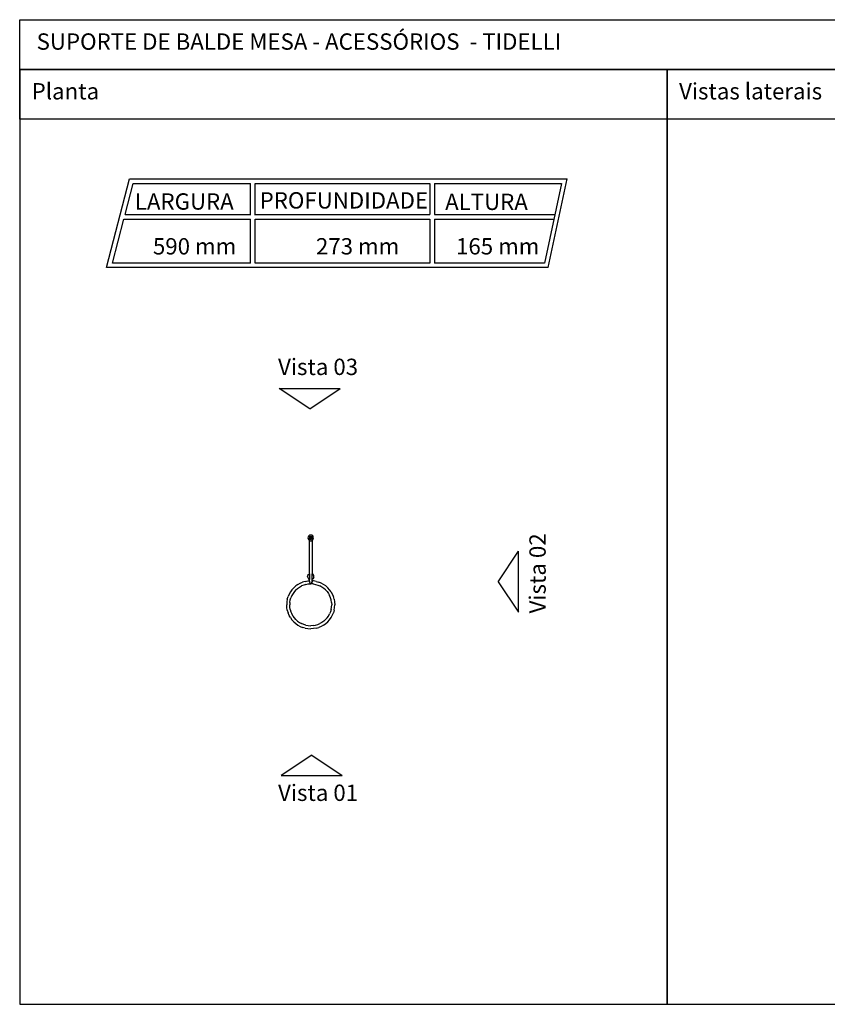
# Model space of a CAD drawing. Units: metres. Extents: x 2.06 to 11.6, y -1.77 to 4.42.
# Drawn here: x 2.06 to 7.15, y -1.77 to 4.42 of the extents above; entities that cross this region are included whole.
import ezdxf

# ---------------------------------------------------------------- set-up
doc = ezdxf.new("R2010")
doc.units = ezdxf.units.M
for name, color, linetype in [('Hatch', 253, 'Continuous'), ('MOB_01', 1, 'Continuous'), ('MOB_02', 2, 'Continuous'), ('MOB_03', 3, 'Continuous')]:
    doc.layers.add(name, color=color, linetype=linetype)
doc.styles.add('Subtítulo', font='swisscb.ttf', dxfattribs={"height": 0.3})

# ---------------------------------------------------------------- blocks, each defined once
blk = doc.blocks.new('Vista')
at = {"layer": 'MOB_01'}
for p, q in [((5.3345, 2.3807), (5.4345, 2.5307)), ((5.4345, 2.5307), (5.4345, 2.2307)), ((5.3345, 2.3807), (5.4345, 2.2307))]:
    blk.add_line(p, q, dxfattribs=at)
blk = doc.blocks.new('SUPORTE DE BALDE MESA - ACESSÓRIOS - VISTA SUPERIOR')
for p, q in [((-0.2246, 0.1278), (-0.2382, 0.1181)), ((-0.2246, 0.1278), (-0.21, 0.136)), ((-0.21, 0.136), (-0.1945, 0.1425)), ((-0.188, 0.1243), (-0.2015, 0.1186)), ((-0.1781, 0.1473), (-0.1945, 0.1425)), ((-0.1737, 0.1284), (-0.188, 0.1243)), ((-0.1781, 0.1473), (-0.161, 0.1503)), ((-0.1737, 0.1284), (-0.1588, 0.131)), ((-0.161, 0.1503), (-0.1436, 0.1513)), ((-0.1588, 0.131), (-0.1436, 0.1319)), ((-0.1261, 0.1503), (-0.1436, 0.1513)), ((-0.1283, 0.131), (-0.1436, 0.1319)), ((-0.1283, 0.131), (-0.1134, 0.1284)), ((-0.109, 0.1473), (-0.1261, 0.1503)), ((-0.1134, 0.1284), (-0.0992, 0.1243)), ((-0.109, 0.1473), (-0.0926, 0.1425)), ((-0.0856, 0.1186), (-0.0992, 0.1243)), ((-0.0771, 0.136), (-0.0926, 0.1425)), ((-0.0625, 0.1278), (-0.0771, 0.136)), ((-0.0489, 0.1181), (-0.0625, 0.1278)), ((-0.2795, 0.0665), (-0.2861, 0.0509)), ((-0.2714, 0.0811), (-0.2795, 0.0665)), ((-0.2617, 0.0946), (-0.2714, 0.0811)), ((-0.255, 0.0707), (-0.2621, 0.058)), ((-0.2506, 0.107), (-0.2617, 0.0946)), ((-0.2465, 0.0825), (-0.255, 0.0707)), ((-0.2382, 0.1181), (-0.2506, 0.107)), ((-0.2369, 0.0933), (-0.2465, 0.0825)), ((-0.2369, 0.0933), (-0.2261, 0.103)), ((-0.2261, 0.103), (-0.2142, 0.1114)), ((-0.2142, 0.1114), (-0.2015, 0.1186)), ((-0.0729, 0.1114), (-0.0856, 0.1186)), ((-0.0611, 0.103), (-0.0729, 0.1114)), ((-0.0503, 0.0933), (-0.0611, 0.103)), ((-0.0503, 0.0933), (-0.0406, 0.0825)), ((-0.0366, 0.107), (-0.0489, 0.1181)), ((-0.0406, 0.0825), (-0.0321, 0.0707)), ((-0.0255, 0.0946), (-0.0366, 0.107)), ((-0.0321, 0.0707), (-0.025, 0.058)), ((-0.0158, 0.0811), (-0.0255, 0.0946)), ((-0.0158, 0.0811), (-0.0076, 0.0665)), ((-0.0076, 0.0665), (-0.001, 0.0509)), ((-0.2938, 0.0174), (-0.2949, 0)), ((-0.2909, 0.0345), (-0.2938, 0.0174)), ((-0.2909, 0.0345), (-0.2861, 0.0509)), ((-0.2746, 0.0152), (-0.2754, 0)), ((-0.272, 0.0301), (-0.2746, 0.0152)), ((-0.272, 0.0301), (-0.2678, 0.0444)), ((-0.2678, 0.0444), (-0.2621, 0.058)), ((-0.0193, 0.0444), (-0.025, 0.058)), ((-0.0151, 0.0301), (-0.0193, 0.0444)), ((-0.0151, 0.0301), (-0.0126, 0.0152)), ((-0.0126, 0.0152), (-0.0117, 0)), ((-0.0126, -0.0152), (-0.0117, 0)), ((0.0038, 0.0345), (-0.001, 0.0509)), ((0.0045, 0.0087), (-0.0005, 0.0087)), ((0.0038, 0.0345), (0.0067, 0.0174)), ((0.0045, 0.0087), (0.0072, 0.0087)), ((0.0067, 0.0174), (0.0072, 0.0087)), ((0.0072, 0.0087), (0.0147, 0.0087)), ((0.0203, 0.0143), (0.0147, 0.0087)), ((0.0502, 0.0087), (0.0147, 0.0087)), ((0.0287, 0.0191), (0.0203, 0.0143)), ((0.0346, 0.0202), (0.0287, 0.0191)), ((0.0346, 0.0202), (0.0404, 0.0191)), ((0.0404, 0.0191), (0.0463, 0.0146)), ((0.0463, 0.0146), (0.0502, 0.0087)), ((0.0502, 0.0087), (0.2585, 0.0087)), ((0.2602, 0.0085), (0.2585, 0.0087)), ((0.2585, 0.0087), (0.2585, -0.0087)), ((0.2603, 0.0085), (0.2602, 0.0085)), ((0.2615, 0.0086), (0.2603, 0.0085)), ((0.2628, 0.0084), (0.2615, 0.0086)), ((0.265, 0.0124), (0.2624, 0.0085)), ((0.2653, 0.0078), (0.2628, 0.0084)), ((0.2707, 0.0162), (0.265, 0.0124)), ((0.2665, 0.0076), (0.2653, 0.0078)), ((0.2689, 0.0081), (0.2665, 0.0076)), ((0.2688, 0.0035), (0.2681, 0)), ((0.2688, 0.0035), (0.2708, 0.0066)), ((0.2714, 0.0083), (0.2689, 0.0081)), ((0.271, 0.0026), (0.2705, 0)), ((0.2774, 0.0175), (0.2707, 0.0162)), ((0.2708, 0.0066), (0.2734, 0.0083)), ((0.2725, 0.0049), (0.271, 0.0026)), ((0.2734, 0.0083), (0.2714, 0.0083)), ((0.2747, 0.0064), (0.2725, 0.0049)), ((0.2738, 0.0086), (0.2734, 0.0083)), ((0.2774, 0.0093), (0.2738, 0.0086)), ((0.2765, 0.0067), (0.2747, 0.0064)), ((0.2765, 0.0067), (0.277, 0.0068)), ((0.2765, 0.0067), (0.2766, 0.006)), ((0.2765, 0.0067), (0.2765, 0.0067)), ((0.2766, 0.0059), (0.2766, 0.006)), ((0.2767, 0.0055), (0.2766, 0.0059)), ((0.2767, 0.005), (0.2767, 0.0055)), ((0.2767, 0.005), (0.277, 0.0035)), ((0.2768, 0.0049), (0.2774, 0.005)), ((0.277, 0.0068), (0.2774, 0.0069)), ((0.277, 0.0032), (0.277, 0.0035)), ((0.277, 0.0028), (0.277, 0.0032)), ((0.2771, 0.0009), (0.277, 0.0028)), ((0.277, -0.0011), (0.2771, 0.0009)), ((0.2841, 0.0162), (0.2774, 0.0175)), ((0.2809, 0.0086), (0.2774, 0.0093)), ((0.2774, 0.0069), (0.28, 0.0064)), ((0.2774, 0.005), (0.2793, 0.0047)), ((0.2793, 0.0047), (0.2809, 0.0036)), ((0.2822, 0.0049), (0.28, 0.0064)), ((0.2839, 0.0066), (0.2809, 0.0086)), ((0.282, 0.0019), (0.2809, 0.0036)), ((0.2824, 0), (0.282, 0.0019)), ((0.282, -0.0019), (0.2824, 0)), ((0.2837, 0.0026), (0.2822, 0.0049)), ((0.2842, 0), (0.2837, 0.0026)), ((0.2859, 0.0035), (0.2839, 0.0066)), ((0.2897, 0.0124), (0.2841, 0.0162)), ((0.2859, 0.0035), (0.2866, 0)), ((0.2935, 0.0067), (0.2897, 0.0124)), ((0.2949, 0), (0.2935, 0.0067)), ((0.2935, -0.0067), (0.2949, 0)), ((-0.2938, -0.0174), (-0.2949, 0)), ((-0.2909, -0.0345), (-0.2938, -0.0174)), ((-0.2909, -0.0345), (-0.2861, -0.0509)), ((-0.2795, -0.0665), (-0.2861, -0.0509)), ((-0.2746, -0.0152), (-0.2754, 0)), ((-0.2746, -0.0152), (-0.272, -0.0301)), ((-0.272, -0.0301), (-0.2678, -0.0444)), ((-0.2678, -0.0444), (-0.2621, -0.058)), ((-0.255, -0.0707), (-0.2621, -0.058)), ((-0.0321, -0.0707), (-0.025, -0.058)), ((-0.0193, -0.0444), (-0.025, -0.058)), ((-0.0151, -0.0301), (-0.0193, -0.0444)), ((-0.0126, -0.0152), (-0.0151, -0.0301)), ((-0.0076, -0.0665), (-0.001, -0.0509)), ((0.0018, -0.0087), (-0.001, -0.0087)), ((0.0038, -0.0345), (-0.001, -0.0509)), ((0.0033, -0.0087), (0.0018, -0.0087)), ((0.0033, -0.0087), (0.0072, -0.0087)), ((0.0038, -0.0345), (0.0067, -0.0174)), ((0.0067, -0.0174), (0.0072, -0.0087)), ((0.0072, -0.0087), (0.0147, -0.0087)), ((0.0203, -0.0143), (0.0147, -0.0087)), ((0.0147, -0.0087), (0.0502, -0.0087)), ((0.0287, -0.0191), (0.0203, -0.0143)), ((0.0287, -0.0191), (0.0346, -0.0202)), ((0.0346, -0.0202), (0.0404, -0.0191)), ((0.0404, -0.0191), (0.0463, -0.0146)), ((0.0463, -0.0146), (0.0502, -0.0087)), ((0.2585, -0.0087), (0.0502, -0.0087)), ((0.2585, -0.0087), (0.2604, -0.0085)), ((0.2607, -0.0085), (0.2604, -0.0085)), ((0.262, -0.0085), (0.2607, -0.0085)), ((0.262, -0.0085), (0.2643, -0.0079)), ((0.2624, -0.0084), (0.265, -0.0124)), ((0.2643, -0.0079), (0.2651, -0.0078)), ((0.265, -0.0124), (0.2707, -0.0162)), ((0.2657, -0.0079), (0.2651, -0.0078)), ((0.2658, -0.0079), (0.2657, -0.0079)), ((0.2671, -0.0081), (0.2658, -0.0079)), ((0.2671, -0.0081), (0.2675, -0.008)), ((0.2686, -0.0079), (0.2675, -0.008)), ((0.2681, 0), (0.2688, -0.0035)), ((0.2686, -0.0079), (0.269, -0.008)), ((0.2708, -0.0066), (0.2688, -0.0035)), ((0.2702, -0.0082), (0.269, -0.008)), ((0.2714, -0.0082), (0.2702, -0.0082)), ((0.271, -0.0026), (0.2705, 0)), ((0.2707, -0.0162), (0.2774, -0.0175)), ((0.2726, -0.0078), (0.2708, -0.0066)), ((0.271, -0.0026), (0.2725, -0.0049)), ((0.2729, -0.008), (0.2714, -0.0082)), ((0.2725, -0.0049), (0.2747, -0.0064)), ((0.2729, -0.008), (0.2726, -0.0078)), ((0.2729, -0.008), (0.2738, -0.0086)), ((0.2738, -0.0086), (0.2774, -0.0093)), ((0.2747, -0.0064), (0.2767, -0.0068)), ((0.2769, -0.0022), (0.2766, -0.0048)), ((0.2766, -0.0049), (0.2766, -0.0048)), ((0.2774, -0.005), (0.2766, -0.0049)), ((0.2766, -0.0051), (0.2766, -0.0049)), ((0.2766, -0.0051), (0.2766, -0.0051)), ((0.2766, -0.0052), (0.2766, -0.0051)), ((0.2768, -0.0064), (0.2766, -0.0052)), ((0.2768, -0.0064), (0.2767, -0.0068)), ((0.2774, -0.0069), (0.2767, -0.0068)), ((0.277, -0.0011), (0.2769, -0.0022)), ((0.2793, -0.0047), (0.2774, -0.005)), ((0.28, -0.0064), (0.2774, -0.0069)), ((0.2774, -0.0093), (0.2809, -0.0086)), ((0.2774, -0.0175), (0.2841, -0.0162)), ((0.2793, -0.0047), (0.2809, -0.0036)), ((0.2822, -0.0049), (0.28, -0.0064)), ((0.282, -0.0019), (0.2809, -0.0036)), ((0.2839, -0.0066), (0.2809, -0.0086)), ((0.2837, -0.0026), (0.2822, -0.0049)), ((0.2842, 0), (0.2837, -0.0026)), ((0.2839, -0.0066), (0.2859, -0.0035)), ((0.2841, -0.0162), (0.2897, -0.0124)), ((0.2859, -0.0035), (0.2866, 0)), ((0.2897, -0.0124), (0.2935, -0.0067)), ((-0.2714, -0.0811), (-0.2795, -0.0665)), ((-0.2714, -0.0811), (-0.2617, -0.0946)), ((-0.2617, -0.0946), (-0.2506, -0.107)), ((-0.2465, -0.0825), (-0.255, -0.0707)), ((-0.2506, -0.107), (-0.2382, -0.1181)), ((-0.2369, -0.0933), (-0.2465, -0.0825)), ((-0.2382, -0.1181), (-0.2246, -0.1278)), ((-0.2369, -0.0933), (-0.2261, -0.103)), ((-0.2261, -0.103), (-0.2142, -0.1114)), ((-0.2142, -0.1114), (-0.2015, -0.1186)), ((-0.188, -0.1243), (-0.2015, -0.1186)), ((-0.0992, -0.1243), (-0.0856, -0.1186)), ((-0.0729, -0.1114), (-0.0856, -0.1186)), ((-0.0611, -0.103), (-0.0729, -0.1114)), ((-0.0625, -0.1278), (-0.0489, -0.1181)), ((-0.0503, -0.0933), (-0.0611, -0.103)), ((-0.0503, -0.0933), (-0.0406, -0.0825)), ((-0.0489, -0.1181), (-0.0366, -0.107)), ((-0.0406, -0.0825), (-0.0321, -0.0707)), ((-0.0366, -0.107), (-0.0255, -0.0946)), ((-0.0255, -0.0946), (-0.0158, -0.0811)), ((-0.0158, -0.0811), (-0.0076, -0.0665)), ((-0.2246, -0.1278), (-0.21, -0.136)), ((-0.21, -0.136), (-0.1945, -0.1425)), ((-0.1781, -0.1473), (-0.1945, -0.1425)), ((-0.1737, -0.1284), (-0.188, -0.1243)), ((-0.1781, -0.1473), (-0.161, -0.1503)), ((-0.1737, -0.1284), (-0.1588, -0.131)), ((-0.161, -0.1503), (-0.1436, -0.1513)), ((-0.1588, -0.131), (-0.1436, -0.1319)), ((-0.1283, -0.131), (-0.1436, -0.1319)), ((-0.1261, -0.1503), (-0.1436, -0.1513)), ((-0.1283, -0.131), (-0.1134, -0.1284)), ((-0.109, -0.1473), (-0.1261, -0.1503)), ((-0.1134, -0.1284), (-0.0992, -0.1243)), ((-0.109, -0.1473), (-0.0926, -0.1425)), ((-0.0771, -0.136), (-0.0926, -0.1425)), ((-0.0625, -0.1278), (-0.0771, -0.136))]:
    blk.add_line(p, q)
blk.add_arc((-0.0005, 0), 0.00874, 90.04106, 266.43527)

msp = doc.modelspace()

# ---------------------------------------------------------------- linework, layer by layer
at = {"layer": 'Hatch'}
for points in [[(2.0635, 4.422), (11.5977, 4.422), (11.5977, 4.1094), (2.0635, 4.1094)], [(2.0635, -1.7701), (6.1383, -1.7701), (6.1383, 4.1094), (2.0635, 4.1094)], [(2.0635, 4.1094), (6.1383, 4.1094), (6.1383, 3.7968), (2.0635, 3.7968)], [(6.1383, -1.7701), (11.5977, -1.7701), (11.5977, 4.1094), (6.1383, 4.1094)], [(6.1383, 4.1094), (11.5977, 4.1094), (11.5977, 3.7968), (6.1383, 3.7968)]]:
    msp.add_lwpolyline(points, close=True, dxfattribs=at)
at = {"layer": 'MOB_03'}
for p, q in [((2.6108, 2.8626), (2.7557, 3.4205)), ((2.7557, 3.4205), (5.509, 3.4205)), ((5.3898, 2.8626), (5.509, 3.4205)), ((2.7275, 3.197), (2.778, 3.3917)), ((2.778, 3.3917), (3.5167, 3.3917)), ((3.5167, 3.1924), (3.5167, 3.3917)), ((3.5456, 3.3917), (4.6455, 3.3917)), ((3.5456, 3.1924), (3.5456, 3.3917)), ((4.6455, 3.3917), (4.6455, 3.197)), ((4.6744, 3.3917), (5.4733, 3.3917)), ((4.6744, 3.3917), (4.6744, 3.197)), ((5.4733, 3.3917), (5.3665, 2.8915)), ((2.6481, 2.8915), (2.72, 3.1682)), ((2.72, 3.1682), (3.5167, 3.1682)), ((2.7275, 3.197), (3.5167, 3.197)), ((3.5167, 2.8915), (3.5167, 3.1682)), ((3.5456, 3.197), (4.6455, 3.197)), ((3.5456, 3.1682), (4.6455, 3.1682)), ((3.5456, 2.8915), (3.5456, 3.1682)), ((4.6455, 3.1682), (4.6455, 2.8915)), ((4.6744, 3.197), (5.4317, 3.197)), ((4.6744, 3.1682), (5.4256, 3.1682)), ((4.6744, 3.1682), (4.6744, 2.8915)), ((5.3898, 2.8626), (2.6108, 2.8626)), ((3.5167, 2.8915), (2.6481, 2.8915)), ((4.6455, 2.8915), (3.5456, 2.8915)), ((5.3665, 2.8915), (4.6744, 2.8915))]:
    msp.add_line(p, q, dxfattribs=at)

# ---------------------------------------------------------------- block references
at = {"yscale": 1.279344668357015, "zscale": 1.279344668357015}
for p, xscale, rotation in [((6.9351, -4.8505), 1.279344668357015, 90), ((-1.7486, 3.9334), -1.279344668357015, 180), ((6.9479, 6.6218), -1.279344668357015, 90)]:
    msp.add_blockref('Vista', p, dxfattribs=dict(at, xscale=xscale, rotation=rotation))
at = {"layer": 'MOB_02', "rotation": 90}
msp.add_blockref('SUPORTE DE BALDE MESA - ACESSÓRIOS - VISTA SUPERIOR', (3.8953, 0.8861), dxfattribs=at)

# ---------------------------------------------------------------- texts
at = {"layer": 'MOB_02', "style": 'Subtítulo'}
for s, p in [('  590 mm', (2.8395, 2.9455)), ('  273 mm', (3.8655, 2.9455)), ('  165 mm', (4.7472, 2.9454))]:
    msp.add_text(s, height=0.10277, rotation=360, dxfattribs=at).set_placement(p)
at = {"layer": 'MOB_02', "attachment_point": 1, "style": 'Subtítulo'}
for s, width, gutter_width, insert, char_height in [(' SUPORTE DE BALDE MESA - ACESSÓRIOS  - TIDELLI ', 6.744081, 1.2793, (2.1388, 4.3359), 0.102768), ('Planta', 2.097317, 1.2793, (2.1388, 4.0234), 0.10277), ('Vistas laterais', 2.097317, 1.2793, (6.2136, 4.0234), 0.102768), ('{\\fVerdana|b0|i0|c0|p34;LARGURA}', 0.696761, 15.9918, (2.7884, 3.33), 0.102768), ('{\\fVerdana|b0|i0|c0|p34;\\T0.9;PROFUNDIDADE}', 0.696761, 15.9918, (3.5738, 3.3371), 0.102768), ('{\\fVerdana|b0|i0|c0|p34;ALTURA}', 0.627136, 15.9918, (4.7412, 3.3278), 0.102768), ('Vista 03', 2.097317, 1.2793, (3.6898, 2.2901), 0.10277), ('Vista 01', 2.097317, 1.2793, (3.6898, -0.3884), 0.10277)]:
    msp.add_mtext_dynamic_manual_height_columns(s, width=width, gutter_width=gutter_width, heights=[0], dxfattribs=dict(at, insert=insert, char_height=char_height))
at = {"layer": 'MOB_02', "insert": (5.2715, 0.6881), "char_height": 0.10277, "attachment_point": 1, "rotation": 90, "style": 'Subtítulo'}
msp.add_mtext_dynamic_manual_height_columns('Vista 02', width=2.097317, gutter_width=1.2793, heights=[0], dxfattribs=at)

doc.saveas('drawing.dxf')
